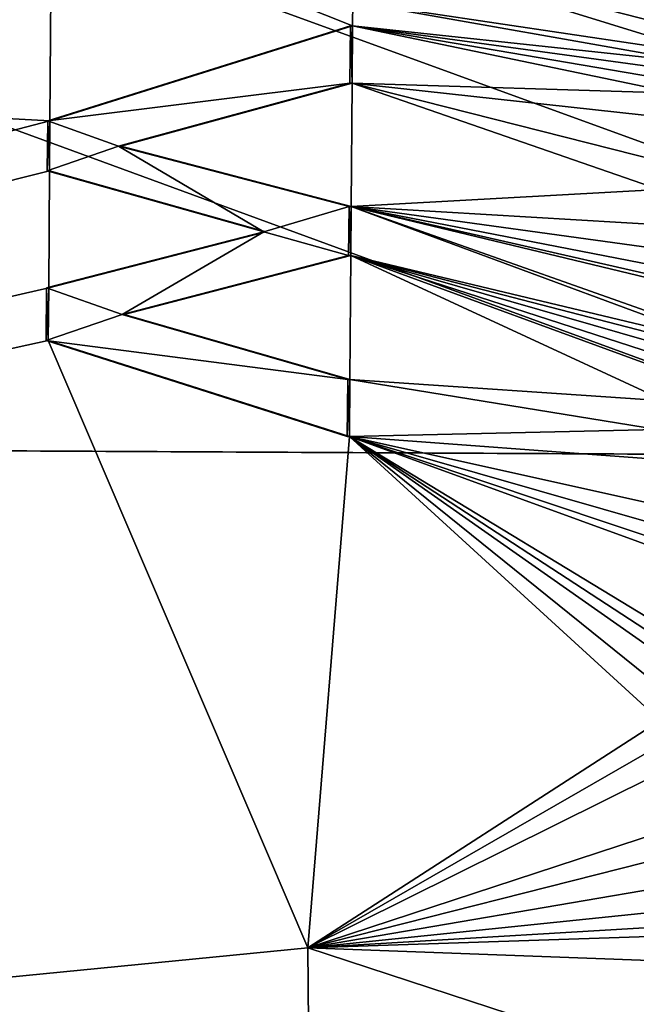
# Model space of a CAD drawing. Units: inches. Extents: x -11 to 14.7, y -14 to 11.6.
# Drawn here: x 0.3 to 0.7, y -1.4 to -0.8 of the extents above; entities that cross this region are included whole.
import ezdxf

# ---------------------------------------------------------------- set-up
doc = ezdxf.new("R2010")
doc.units = ezdxf.units.IN
doc.header["$MEASUREMENT"] = 0
doc.layers.add('SEAT-BASE', color=5, linetype='Continuous')
doc.layers.add('SEAT-SEAT', color=5, linetype='Continuous')

msp = doc.modelspace()

# ---------------------------------------------------------------- linework, layer by layer
at = {"layer": 'SEAT-BASE'}
for points in [[(3.8387, -1.12105, 16.00492), (-1.4174, 0.12629, 15.63212), (-1.42363, -1.09417, 15.63212)], [(3.8387, -1.12105, 16.00492), (3.84494, 0.0994, 16.00492), (-1.4174, 0.12629, 15.63212)], [(3.85328, 0.09936, 15.8871), (-1.41529, -1.09421, 15.5143), (-1.40905, 0.12625, 15.5143)], [(3.85328, 0.09936, 15.8871), (3.84705, -1.1211, 15.8871), (-1.41529, -1.09421, 15.5143)], [(2.38785, -1.65745, 15.49182), (-0.28819, -0.67591, 15.27033), (-0.29591, -1.6359, 15.30772)], [(-0.28819, -0.67591, 15.27033), (2.38785, -1.65745, 15.49182), (2.39541, -0.68965, 15.45242)], [(0.54574, -0.68466, 15.23676), (0.79483, -0.84797, 15.25969), (0.54552, -0.7149, 15.23761)], [(0.54574, -0.68466, 15.23676), (0.73755, -0.80268, 15.25419), (0.79483, -0.84797, 15.25969)], [(0.54552, -0.7149, 15.23761), (0.78066, -0.85152, 15.2588), (0.54497, -0.79122, 15.23985)], [(0.54552, -0.7149, 15.23761), (0.79483, -0.84797, 15.25969), (0.78066, -0.85152, 15.2588)], [(0.35819, -0.89973, 15.22936), (-2.87316, -1.74251, 15.00066), (-2.86495, -0.72509, 14.95825)], [(0.35819, -0.89973, 15.22936), (-2.86495, -0.72509, 14.95825), (0.35916, -0.76724, 15.22522)], [(0.35819, -0.89973, 15.22936), (0.35916, -0.76724, 15.22522), (0.54461, -0.84127, 15.24139)], [(0.54461, -0.84127, 15.24139), (0.35916, -0.76724, 15.22522), (0.54472, -0.82652, 15.24093)], [(0.54497, -0.79122, 15.23985), (0.7654, -0.85941, 15.25797), (0.54472, -0.82652, 15.24093)], [(0.54497, -0.79122, 15.23985), (0.78066, -0.85152, 15.2588), (0.7654, -0.85941, 15.25797)], [(0.54472, -0.82652, 15.24093), (0.75897, -0.86429, 15.25768), (0.54461, -0.84127, 15.24139)], [(0.54472, -0.82652, 15.24093), (0.7654, -0.85941, 15.25797), (0.75897, -0.86429, 15.25768)], [(0.35819, -0.89973, 15.22936), (0.54322, -0.84126, 15.26104), (0.3568, -0.89972, 15.24901)], [(0.54296, -0.87655, 15.26216), (0.3568, -0.89972, 15.24901), (0.54322, -0.84126, 15.26104)], [(0.54322, -0.84126, 15.26104), (0.35819, -0.89973, 15.22936), (0.54461, -0.84127, 15.24139)], [(0.54322, -0.84126, 15.26104), (0.54435, -0.87655, 15.24252), (0.54296, -0.87655, 15.26216)], [(0.54435, -0.87655, 15.24252), (0.54322, -0.84126, 15.26104), (0.54461, -0.84127, 15.24139)], [(0.54461, -0.84127, 15.24139), (0.74365, -0.88284, 15.25719), (0.54435, -0.87655, 15.24252)], [(0.54461, -0.84127, 15.24139), (0.74804, -0.87603, 15.25728), (0.74365, -0.88284, 15.25719)], [(0.54461, -0.84127, 15.24139), (0.75317, -0.86983, 15.25744), (0.74804, -0.87603, 15.25728)], [(0.54461, -0.84127, 15.24139), (0.75897, -0.86429, 15.25768), (0.75317, -0.86983, 15.25744)], [(0.40048, -0.91543, 15.25283), (0.3568, -0.89972, 15.24901), (0.54296, -0.87655, 15.26216)], [(0.54296, -0.87655, 15.26216), (0.40187, -0.91543, 15.23319), (0.40048, -0.91543, 15.25283)], [(0.40187, -0.91543, 15.23319), (0.54296, -0.87655, 15.26216), (0.54435, -0.87655, 15.24252)], [(0.54435, -0.87655, 15.24252), (0.54378, -0.95253, 15.24504), (0.40187, -0.91543, 15.23319)], [(0.54435, -0.87655, 15.24252), (0.73346, -0.94206, 15.25845), (0.54378, -0.95253, 15.24504)], [(0.54435, -0.87655, 15.24252), (0.73312, -0.9245, 15.25783), (0.73346, -0.94206, 15.25845)], [(0.54435, -0.87655, 15.24252), (0.73729, -0.89768, 15.25723), (0.73312, -0.9245, 15.25783)], [(0.54435, -0.87655, 15.24252), (0.74365, -0.88284, 15.25719), (0.73729, -0.89768, 15.25723)], [(0.35796, -0.93069, 15.23038), (-2.87316, -1.74251, 15.00066), (0.35819, -0.89973, 15.22936)], [(0.35796, -0.93069, 15.23038), (0.3568, -0.89972, 15.24901), (0.35657, -0.93068, 15.25003)], [(0.40048, -0.91543, 15.25283), (0.35657, -0.93068, 15.25003), (0.3568, -0.89972, 15.24901)], [(0.3568, -0.89972, 15.24901), (0.35796, -0.93069, 15.23038), (0.35819, -0.89973, 15.22936)], [(0.40048, -0.91543, 15.25283), (0.48985, -0.9681, 15.26133), (0.35657, -0.93068, 15.25003)], [(0.48985, -0.9681, 15.26133), (0.40048, -0.91543, 15.25283), (0.54239, -0.95252, 15.26468)], [(0.54378, -0.95253, 15.24504), (0.40048, -0.91543, 15.25283), (0.40187, -0.91543, 15.23319)], [(0.40048, -0.91543, 15.25283), (0.54378, -0.95253, 15.24504), (0.54239, -0.95252, 15.26468)], [(0.35742, -1.0027, 15.23286), (-2.87316, -1.74251, 15.00066), (0.35796, -0.93069, 15.23038)], [(0.49125, -0.9681, 15.24169), (0.35657, -0.93068, 15.25003), (0.48985, -0.9681, 15.26133)], [(0.35657, -0.93068, 15.25003), (0.49125, -0.9681, 15.24169), (0.35796, -0.93069, 15.23038)], [(0.35742, -1.0027, 15.23286), (0.35796, -0.93069, 15.23038), (0.49125, -0.9681, 15.24169)], [(0.54378, -0.95253, 15.24504), (0.73346, -0.94206, 15.25845), (0.7378, -0.96406, 15.25953)], [(0.48985, -0.9681, 15.26133), (0.54239, -0.95252, 15.26468), (0.54216, -0.98276, 15.26573)], [(0.54239, -0.95252, 15.26468), (0.54355, -0.98277, 15.24608), (0.54216, -0.98276, 15.26573)], [(0.54355, -0.98277, 15.24608), (0.54239, -0.95252, 15.26468), (0.54378, -0.95253, 15.24504)], [(0.54378, -0.95253, 15.24504), (0.77448, -1.03797, 15.26479), (0.54355, -0.98277, 15.24608)], [(0.54378, -0.95253, 15.24504), (0.78164, -1.03673, 15.26525), (0.77448, -1.03797, 15.26479)], [(0.54378, -0.95253, 15.24504), (0.79185, -1.01233, 15.26509), (0.78164, -1.03673, 15.26525)], [(0.54378, -0.95253, 15.24504), (0.77445, -1.00512, 15.26359), (0.79185, -1.01233, 15.26509)], [(0.54378, -0.95253, 15.24504), (0.75901, -0.99452, 15.26212), (0.77445, -1.00512, 15.26359)], [(0.54378, -0.95253, 15.24504), (0.74645, -0.98061, 15.26073), (0.75901, -0.99452, 15.26212)], [(0.54378, -0.95253, 15.24504), (0.7378, -0.96406, 15.25953), (0.74645, -0.98061, 15.26073)], [(0.35742, -1.0027, 15.23286), (0.48985, -0.9681, 15.26133), (0.35603, -1.0027, 15.25251)], [(0.48985, -0.9681, 15.26133), (0.40258, -1.01913, 15.25662), (0.35603, -1.0027, 15.25251)], [(0.48985, -0.9681, 15.26133), (0.35742, -1.0027, 15.23286), (0.49125, -0.9681, 15.24169)], [(0.48985, -0.9681, 15.26133), (0.54216, -0.98276, 15.26573), (0.40258, -1.01913, 15.25662)], [(0.54216, -0.98276, 15.26573), (0.40397, -1.01914, 15.23698), (0.40258, -1.01913, 15.25662)], [(0.40397, -1.01914, 15.23698), (0.54216, -0.98276, 15.26573), (0.54355, -0.98277, 15.24608)], [(0.54355, -0.98277, 15.24608), (0.54297, -1.0591, 15.24881), (0.40397, -1.01914, 15.23698)], [(0.54355, -0.98277, 15.24608), (0.73683, -1.07237, 15.26339), (0.54297, -1.0591, 15.24881)], [(0.54355, -0.98277, 15.24608), (0.74539, -1.05668, 15.26341), (0.73683, -1.07237, 15.26339)], [(0.54355, -0.98277, 15.24608), (0.75143, -1.05007, 15.2636), (0.74539, -1.05668, 15.26341)], [(0.54355, -0.98277, 15.24608), (0.75851, -1.04465, 15.2639), (0.75143, -1.05007, 15.2636)], [(0.54355, -0.98277, 15.24608), (0.76643, -1.04056, 15.26432), (0.75851, -1.04465, 15.2639)], [(0.54355, -0.98277, 15.24608), (0.77448, -1.03797, 15.26479), (0.76643, -1.04056, 15.26432)], [(0.35717, -1.03511, 15.23402), (-2.87316, -1.74251, 15.00066), (0.35742, -1.0027, 15.23286)], [(0.35717, -1.03511, 15.23402), (0.35603, -1.0027, 15.25251), (0.35578, -1.0351, 15.25367)], [(0.35603, -1.0027, 15.25251), (0.40258, -1.01913, 15.25662), (0.35578, -1.0351, 15.25367)], [(0.35603, -1.0027, 15.25251), (0.35717, -1.03511, 15.23402), (0.35742, -1.0027, 15.23286)], [(0.35578, -1.0351, 15.25367), (0.40258, -1.01913, 15.25662), (0.54158, -1.0591, 15.26846)], [(0.54297, -1.0591, 15.24881), (0.40258, -1.01913, 15.25662), (0.40397, -1.01914, 15.23698)], [(0.40258, -1.01913, 15.25662), (0.54297, -1.0591, 15.24881), (0.54158, -1.0591, 15.26846)], [(0.51712, -1.4094, 15.26145), (-2.87316, -1.74251, 15.00066), (0.35717, -1.03511, 15.23402)], [(0.5427, -1.09439, 15.25012), (0.35578, -1.0351, 15.25367), (0.54131, -1.09438, 15.26977)], [(0.35578, -1.0351, 15.25367), (0.5427, -1.09439, 15.25012), (0.35717, -1.03511, 15.23402)], [(0.35578, -1.0351, 15.25367), (0.54158, -1.0591, 15.26846), (0.54131, -1.09438, 15.26977)], [(0.51712, -1.4094, 15.26145), (0.35717, -1.03511, 15.23402), (0.5427, -1.09439, 15.25012)], [(0.54158, -1.0591, 15.26846), (0.5427, -1.09439, 15.25012), (0.54131, -1.09438, 15.26977)], [(0.5427, -1.09439, 15.25012), (0.54158, -1.0591, 15.26846), (0.54297, -1.0591, 15.24881)], [(0.54297, -1.0591, 15.24881), (0.73232, -1.09005, 15.26373), (0.5427, -1.09439, 15.25012)], [(0.54297, -1.0591, 15.24881), (0.73683, -1.07237, 15.26339), (0.73232, -1.09005, 15.26373)], [(0.5427, -1.09439, 15.25012), (0.73232, -1.09005, 15.26373), (0.73095, -1.10829, 15.26433)], [(-1.41529, -1.09421, 15.5143), (3.8387, -1.12105, 16.00492), (-1.42363, -1.09417, 15.63212)], [(3.8387, -1.12105, 16.00492), (-1.41529, -1.09421, 15.5143), (3.84705, -1.1211, 15.8871)], [(0.51712, -1.4094, 15.26145), (0.5427, -1.09439, 15.25012), (0.73408, -1.26925, 15.27108)], [(0.73384, -1.13688, 15.26565), (0.5427, -1.09439, 15.25012), (0.73095, -1.10829, 15.26433)], [(0.73837, -1.15031, 15.2665), (0.5427, -1.09439, 15.25012), (0.73384, -1.13688, 15.26565)], [(0.74564, -1.16228, 15.2675), (0.5427, -1.09439, 15.25012), (0.73837, -1.15031, 15.2665)], [(0.75575, -1.17192, 15.26861), (0.5427, -1.09439, 15.25012), (0.74564, -1.16228, 15.2675)], [(0.7597, -1.22617, 15.2711), (0.5427, -1.09439, 15.25012), (0.75575, -1.17192, 15.26861)], [(0.75355, -1.23192, 15.2709), (0.5427, -1.09439, 15.25012), (0.7597, -1.22617, 15.2711)], [(0.7481, -1.23844, 15.27078), (0.5427, -1.09439, 15.25012), (0.75355, -1.23192, 15.2709)], [(0.73962, -1.25308, 15.27079), (0.5427, -1.09439, 15.25012), (0.7481, -1.23844, 15.27078)], [(0.73408, -1.26925, 15.27108), (0.5427, -1.09439, 15.25012), (0.73962, -1.25308, 15.27079)], [(0.51712, -1.4094, 15.26145), (0.73408, -1.26925, 15.27108), (0.7311, -1.28612, 15.27158)], [(0.51712, -1.4094, 15.26145), (0.7311, -1.28612, 15.27158), (0.73025, -1.30337, 15.27226)], [(0.51712, -1.4094, 15.26145), (0.73025, -1.30337, 15.27226), (0.73424, -1.33799, 15.27407)], [(0.51712, -1.4094, 15.26145), (0.73424, -1.33799, 15.27407), (0.73888, -1.353, 15.27506)], [(0.51712, -1.4094, 15.26145), (0.73888, -1.353, 15.27506), (0.74801, -1.36983, 15.27647)], [(0.76203, -1.38411, 15.27812), (0.51712, -1.4094, 15.26145), (0.74801, -1.36983, 15.27647)], [(0.77958, -1.39371, 15.27981), (0.51712, -1.4094, 15.26145), (0.76203, -1.38411, 15.27812)], [(0.80767, -1.39978, 15.28208), (0.51712, -1.4094, 15.26145), (0.77958, -1.39371, 15.27981)], [(0.80767, -1.39978, 15.28208), (4.37323, -1.55235, 15.4768), (0.51712, -1.4094, 15.26145)], [(0.52685, -2.54127, 15.33203), (-2.87316, -1.74251, 15.00066), (0.51712, -1.4094, 15.26145)], [(0.51712, -1.4094, 15.26145), (4.38933, -2.67917, 15.55982), (0.52685, -2.54127, 15.33203)], [(4.38933, -2.67917, 15.55982), (0.51712, -1.4094, 15.26145), (4.37323, -1.55235, 15.4768)]]:
    msp.add_3dface(points, dxfattribs=at)
at = {"layer": 'SEAT-SEAT'}
for points in [[(2.25045, -0.61109, 16.4858), (2.25045, -1.46885, 16.52765), (-0.04932, -0.63203, 16.30957)], [(-0.04932, -0.63203, 16.30957), (2.25045, -1.46885, 16.52765), (-0.04918, -1.50487, 16.35524)], [(-0.57332, -0.79587, 16.65496), (-0.5735, -2.21307, 16.74618), (1.8939, -0.79354, 16.84987)], [(1.8939, -0.79354, 16.84987), (-0.5735, -2.21307, 16.74618), (1.89288, -2.2087, 16.93426)]]:
    msp.add_3dface(points, dxfattribs=at)

doc.saveas('drawing.dxf')
